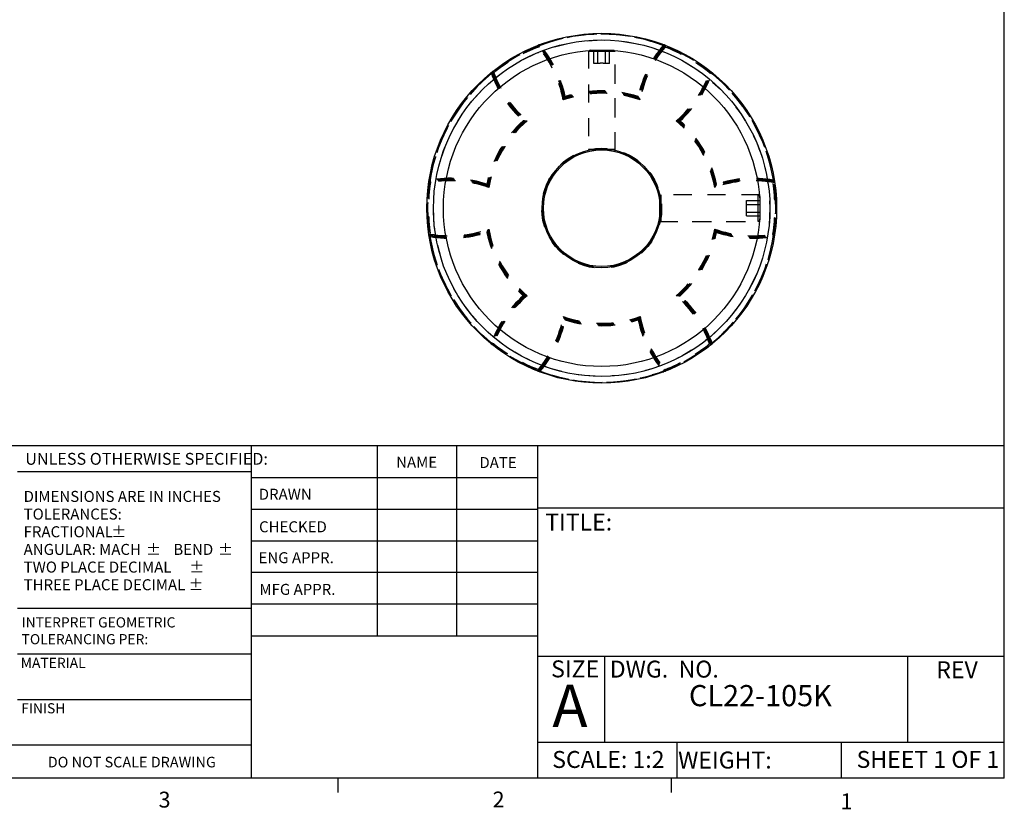
# Model space of a CAD drawing. Extents: x 0.3 to 10.6, y 0.2 to 8.3.
# Drawn here: x 4.8 to 10.6, y 0.2 to 4.9 of the extents above; entities that cross this region are included whole.
import ezdxf

# ---------------------------------------------------------------- set-up
doc = ezdxf.new("R2010")
doc.units = 0
doc.linetypes.add('HIDDEN', pattern=[0.075, 0.05, -0.025])
doc.layers.get('0').update_dxf_attribs({"linetype": 'CONTINUOUS'})
doc.styles.add('SLDTEXTSTYLE0', font='TXT', dxfattribs={"width": 0.75})
doc.styles.add('SLDTEXTSTYLE1', font='TXT', dxfattribs={"width": 0.6875})
doc.styles.add('SLDTEXTSTYLE2', font='TXT', dxfattribs={"width": 0.694444})

# ---------------------------------------------------------------- blocks, each defined once
blk = doc.blocks.new('SW_NOTE_0')
at = {"color": 0, "linetype": 'CONTINUOUS', "char_height": 0.06, "attachment_point": 1, "style": 'SLDTEXTSTYLE0'}
for s, insert in [('INTERPRET GEOMETRIC', (0, 0.0773)), ('TOLERANCING PER:', (0, -0.022))]:
    blk.add_mtext(s, dxfattribs=dict(at, insert=insert))
blk = doc.blocks.new('SW_NOTE_1')
at = {"color": 0, "linetype": 'CONTINUOUS', "char_height": 0.065, "attachment_point": 1, "style": 'SLDTEXTSTYLE0'}
for s, insert in [('DIMENSIONS ARE IN INCHES', (0, 0.0838)), ('TOLERANCES:', (0, -0.0206)), ('FRACTIONAL', (0, -0.125)), ('%%p', (0.5176, -0.125)), ('ANGULAR: MACH', (0, -0.2293)), ('%%p', (0.7234, -0.2293)), ('     BEND ', (0.7853, -0.2293)), ('%%p', (1.1478, -0.2293)), ('TWO PLACE DECIMAL    ', (0, -0.3337)), ('%%p', (0.9794, -0.3337)), ('THREE PLACE DECIMAL  ', (0, -0.4381)), ('%%p', (0.9738, -0.4381))]:
    blk.add_mtext(s, dxfattribs=dict(at, insert=insert))

msp = doc.modelspace()

# ---------------------------------------------------------------- linework, layer by layer
at = {"color": 7, "linetype": 'CONTINUOUS'}
for p, q in [((10.6299, 0.3921), (10.6299, 8.1921)), ((8.182, 4.6937), (8.1792, 4.691)), ((8.182, 4.6937), (8.2509, 4.6937)), ((8.2509, 4.6937), (8.3198, 4.6937)), ((8.3225, 4.691), (8.3198, 4.6937)), ((9.1859, 3.8276), (9.1832, 3.8303)), ((9.1859, 3.8276), (9.1859, 3.7587)), ((9.1859, 3.7587), (9.1859, 3.6898)), ((9.1832, 3.687), (9.1859, 3.6898)), ((2.821, 2.3564), (10.6299, 2.3564)), ((6.1796, 2.3564), (6.1796, 0.3921)), ((6.9236, 2.3564), (6.9236, 1.2314)), ((7.3922, 2.3564), (7.3922, 1.2314)), ((7.8712, 2.3564), (7.8712, 0.3921)), ((6.1796, 2.2021), (4.7982, 2.2021)), ((6.1796, 2.1689), (7.8712, 2.1689)), ((6.1796, 1.9814), (7.8712, 1.9814)), ((7.8712, 1.9893), (10.6299, 1.9893)), ((6.1796, 1.7939), (7.8712, 1.7939)), ((7.8712, 1.6064), (6.1796, 1.6064)), ((7.8712, 1.4189), (6.1796, 1.4189)), ((4.7982, 1.3958), (6.1796, 1.3958)), ((7.8712, 1.2314), (6.1796, 1.2314)), ((4.7982, 1.1258), (6.1796, 1.1258)), ((7.8712, 1.1119), (10.6299, 1.1119)), ((8.2668, 1.1119), (8.2668, 0.605)), ((10.058, 1.1119), (10.058, 0.605)), ((4.7982, 0.8558), (6.1796, 0.8558)), ((2.821, 0.5883), (6.1796, 0.5883)), ((7.8712, 0.605), (10.6299, 0.605)), ((8.6943, 0.605), (8.6943, 0.3921)), ((9.6663, 0.605), (9.6663, 0.3921)), ((10.6299, 0.3921), (0.3299, 0.3921)), ((6.6922, 0.3921), (6.6922, 0.3073)), ((8.6609, 0.3921), (8.6609, 0.3073))]:
    msp.add_line(p, q, dxfattribs=at)
at = {"color": 7, "linetype": 'HIDDEN'}
for p, q in [((7.873, 4.7206), (7.8766, 4.7114)), ((7.8766, 4.7114), (7.873, 4.7206)), ((7.8781, 4.7173), (7.8763, 4.7219)), ((7.8841, 4.7177), (7.8766, 4.7114)), ((7.8766, 4.7114), (7.8841, 4.7177)), ((7.884, 4.7178), (7.8878, 4.721)), ((7.8878, 4.721), (7.8861, 4.7256)), ((8.614, 4.721), (8.6157, 4.7256)), ((8.614, 4.721), (8.6177, 4.7178)), ((8.6176, 4.7177), (8.6252, 4.7114)), ((8.6252, 4.7114), (8.6176, 4.7177)), ((8.6237, 4.7173), (8.6255, 4.7219)), ((8.6288, 4.7206), (8.6252, 4.7114)), ((8.6252, 4.7114), (8.6288, 4.7206)), ((8.1792, 4.691), (8.1721, 4.6839)), ((8.1721, 4.6905), (8.1721, 4.0943)), ((8.2509, 4.6839), (8.1721, 4.6839)), ((8.1721, 4.6839), (8.1721, 4.1082)), ((8.2054, 4.6138), (8.2054, 4.6937)), ((8.2282, 4.6147), (8.2282, 4.6937)), ((8.2509, 4.6937), (8.3198, 4.6937)), ((8.3296, 4.6839), (8.2509, 4.6839)), ((8.2736, 4.6147), (8.2736, 4.6937)), ((8.2963, 4.6138), (8.2963, 4.6937)), ((8.3296, 4.6839), (8.3225, 4.691)), ((8.3296, 4.094), (8.3296, 4.6904)), ((8.3296, 4.1082), (8.3296, 4.6839)), ((7.5959, 4.5581), (7.599, 4.5543)), ((7.6037, 4.556), (7.599, 4.5543)), ((7.6037, 4.5558), (7.6129, 4.5592)), ((7.6129, 4.5592), (7.6037, 4.5558)), ((7.6071, 4.5608), (7.604, 4.5647)), ((7.6068, 4.5669), (7.6129, 4.5592)), ((7.6129, 4.5592), (7.6068, 4.5669)), ((8.895, 4.5669), (8.8888, 4.5592)), ((8.8888, 4.5592), (8.895, 4.5669)), ((8.8981, 4.5558), (8.8888, 4.5592)), ((8.8888, 4.5592), (8.8981, 4.5558)), ((8.8946, 4.5608), (8.8977, 4.5647)), ((8.9027, 4.5543), (8.8981, 4.556)), ((8.9027, 4.5543), (8.9059, 4.5581)), ((8.0253, 4.4161), (8.0301, 4.4171)), ((8.0301, 4.4171), (8.0349, 4.4181)), ((8.0301, 4.4171), (8.0312, 4.4117)), ((8.0312, 4.4117), (8.0365, 4.4134)), ((8.0365, 4.4134), (8.0349, 4.4181)), ((8.038, 4.4088), (8.0365, 4.4134)), ((8.1721, 4.1082), (8.2509, 4.1082)), ((8.1721, 4.1082), (8.1771, 4.1032)), ((8.2509, 4.1032), (8.1771, 4.1032)), ((8.2509, 4.1082), (8.3296, 4.1082)), ((8.3246, 4.1032), (8.2509, 4.1032)), ((8.3246, 4.1032), (8.3296, 4.1082)), ((7.2289, 3.9123), (7.2386, 3.9109)), ((7.2386, 3.9109), (7.2289, 3.9123)), ((7.2294, 3.9159), (7.2343, 3.9151)), ((7.2311, 3.9262), (7.2359, 3.9254)), ((7.2359, 3.9254), (7.2368, 3.9206)), ((7.2369, 3.9206), (7.2386, 3.9109)), ((7.2386, 3.9109), (7.2369, 3.9206)), ((9.2648, 3.9206), (9.2631, 3.9109)), ((9.2631, 3.9109), (9.2648, 3.9206)), ((9.2631, 3.9109), (9.2729, 3.9123)), ((9.2729, 3.9123), (9.2631, 3.9109)), ((9.265, 3.9206), (9.2658, 3.9254)), ((9.2658, 3.9254), (9.2707, 3.9262)), ((9.2675, 3.9151), (9.2723, 3.9159)), ((9.1827, 3.8374), (8.5863, 3.8374)), ((8.6004, 3.8374), (8.5954, 3.8324)), ((8.5954, 3.7587), (8.5954, 3.8324)), ((8.6004, 3.8374), (8.6004, 3.7587)), ((9.1761, 3.8374), (8.6004, 3.8374)), ((9.106, 3.8041), (9.1859, 3.8041)), ((9.1761, 3.7587), (9.1761, 3.8374)), ((9.1832, 3.8303), (9.1761, 3.8374)), ((8.5954, 3.6849), (8.5954, 3.7587)), ((8.6004, 3.7587), (8.6004, 3.6799)), ((9.1069, 3.7814), (9.1859, 3.7814)), ((9.1069, 3.7359), (9.1859, 3.7359)), ((9.1761, 3.6799), (9.1761, 3.7587)), ((8.5865, 3.6799), (9.1826, 3.6799)), ((8.5954, 3.6849), (8.6004, 3.6799)), ((8.6004, 3.6799), (9.1761, 3.6799)), ((9.106, 3.7132), (9.1859, 3.7132)), ((9.1761, 3.6799), (9.1832, 3.687)), ((7.2289, 3.605), (7.2386, 3.6065)), ((7.2386, 3.6065), (7.2289, 3.605)), ((7.2343, 3.6022), (7.2294, 3.6015)), ((7.2311, 3.5912), (7.2359, 3.592)), ((7.2359, 3.592), (7.2368, 3.5968)), ((7.2386, 3.6065), (7.2369, 3.5968)), ((7.2369, 3.5968), (7.2386, 3.6065)), ((9.2631, 3.6065), (9.2648, 3.5968)), ((9.2631, 3.6065), (9.2729, 3.605)), ((9.2648, 3.5968), (9.2631, 3.6065)), ((9.2729, 3.605), (9.2631, 3.6065)), ((9.265, 3.5968), (9.2658, 3.592)), ((9.2707, 3.5912), (9.2658, 3.592)), ((9.2675, 3.6022), (9.2723, 3.6015)), ((7.5959, 2.9593), (7.599, 2.9631)), ((7.6037, 2.9614), (7.599, 2.9631)), ((7.6129, 2.9582), (7.6037, 2.9615)), ((7.6037, 2.9615), (7.6129, 2.9582)), ((7.604, 2.9527), (7.6071, 2.9565)), ((7.6129, 2.9582), (7.6068, 2.9505)), ((7.6068, 2.9505), (7.6129, 2.9582)), ((8.8888, 2.9582), (8.8981, 2.9615)), ((8.8981, 2.9615), (8.8888, 2.9582)), ((8.8888, 2.9582), (8.895, 2.9505)), ((8.895, 2.9505), (8.8888, 2.9582)), ((8.8977, 2.9527), (8.8946, 2.9565)), ((8.9027, 2.9631), (8.8981, 2.9614)), ((8.9059, 2.9593), (8.9027, 2.9631)), ((7.8766, 2.8059), (7.873, 2.7968)), ((7.873, 2.7968), (7.8766, 2.8059)), ((7.8763, 2.7955), (7.8781, 2.8001)), ((7.8766, 2.8059), (7.8841, 2.7996)), ((7.8841, 2.7996), (7.8766, 2.8059)), ((7.884, 2.7995), (7.8878, 2.7964)), ((7.8861, 2.7917), (7.8878, 2.7964)), ((8.614, 2.7964), (8.6177, 2.7995)), ((8.6157, 2.7917), (8.614, 2.7964)), ((8.6252, 2.8059), (8.6176, 2.7996)), ((8.6176, 2.7996), (8.6252, 2.8059)), ((8.6237, 2.8001), (8.6255, 2.7955)), ((8.6252, 2.8059), (8.6288, 2.7968)), ((8.6288, 2.7968), (8.6252, 2.8059))]:
    msp.add_line(p, q, dxfattribs=at)
at = {"color": 7, "linetype": 'CONTINUOUS'}
for radius in [1.0335, 0.9941, 0.935, 0.352, 0.3445]:
    msp.add_circle((8.2509, 3.7587), radius, dxfattribs=at)
at = {"color": 7, "linetype": 'HIDDEN'}
for radius in [0.9941, 0.3543, 0.3543, 0.3494, 0.3494]:
    msp.add_circle((8.2509, 3.7587), radius, dxfattribs=at)
for centre, radius, start, end in [((8.2509, 3.7587), 1.0285, 51.25181, 128.74819), ((8.2509, 3.7587), 1.0285, 69.32853, 110.67147), ((8.2509, 3.7587), 1.0285, 111.25181, 188.74819), ((7.8766, 4.7114), 0.00984, 39.94054, 111.44877), ((7.3559, 4.2754), 0.6841, 11.86831, 40.23705), ((7.8878, 4.721), 0.00492, 110.67147, 219.95308), ((7.3559, 4.2754), 0.689, 11.86831, 39.95308), ((7.3559, 4.2754), 0.6939, 11.86831, 39.95308), ((9.1459, 4.2754), 0.6939, 140.04692, 168.13169), ((9.1459, 4.2754), 0.689, 140.04692, 168.59038), ((9.1459, 4.2754), 0.6841, 139.76295, 169.05996), ((8.614, 4.721), 0.00492, 320.04692, 69.32853), ((8.6252, 4.7114), 0.00984, 68.55123, 140.05946), ((8.2509, 3.7587), 1.0285, 351.25181, 68.74819), ((8.2509, 3.7587), 1.0236, 111.44877, 128.55123), ((8.2509, 3.7587), 1.0236, 111.44877, 128.55123), ((7.3559, 4.2754), 0.6791, 10.45908, 39.94054), ((7.3559, 4.2754), 0.6791, 10.45908, 39.94054), ((9.1459, 4.2754), 0.6791, 140.05946, 169.54092), ((9.1459, 4.2754), 0.6791, 140.05946, 169.54092), ((8.2509, 3.7587), 1.0236, 51.44877, 68.55123), ((8.2509, 3.7587), 1.0236, 51.44877, 68.55123), ((8.2509, 3.7587), 0.8563, 91.52109, 93.04325), ((8.2509, 3.7587), 0.8563, 88.47891, 91.52109), ((8.2509, 3.7587), 0.8563, 86.95675, 88.47891), ((8.2509, 3.7587), 1.0285, 129.32853, 170.67147), ((7.599, 4.5543), 0.00492, 20.04692, 129.32853), ((8.2509, 4.7921), 0.6939, 200.04692, 228.13169), ((7.6129, 4.5592), 0.00984, 128.55123, 200.05946), ((8.2509, 4.7921), 0.689, 200.04692, 228.59038), ((8.2509, 4.7921), 0.6841, 199.76295, 229.05996), ((8.2509, 4.7921), 0.6791, 200.05946, 229.54092), ((8.2509, 4.7921), 0.6791, 200.05946, 229.54092), ((8.2509, 4.7921), 0.6791, 310.45908, 339.94054), ((8.2509, 4.7921), 0.6791, 310.45908, 339.94054), ((8.2509, 4.7921), 0.6841, 310.94004, 340.23705), ((8.2509, 4.7921), 0.689, 311.40962, 339.95308), ((8.2509, 4.7921), 0.6939, 311.86831, 339.95308), ((8.8888, 4.5592), 0.00984, 339.94054, 51.44877), ((8.9027, 4.5543), 0.00492, 50.67147, 159.95308), ((8.2509, 3.7587), 1.0285, 9.32853, 50.67147), ((8.2509, 3.7587), 0.6791, 70.45908, 109.54092), ((8.2509, 3.7587), 0.6791, 70.45908, 109.54092), ((8.2509, 3.7587), 0.6939, 71.86831, 108.13169), ((8.2509, 3.7587), 0.689, 71.40962, 108.13169), ((8.2509, 3.7587), 0.6841, 70.94004, 108.13169), ((8.0349, 4.4181), 0.00984, 191.86831, 288.13169), ((8.0349, 4.4181), 0.00492, 191.86831, 288.13169), ((8.2509, 3.7587), 0.6939, 131.86831, 168.13169), ((8.2509, 3.7587), 0.689, 131.40962, 168.59038), ((8.2509, 3.7587), 0.6841, 130.94004, 169.05996), ((8.2509, 3.7587), 0.6791, 130.45908, 169.54092), ((8.2509, 3.7587), 0.6791, 130.45908, 169.54092), ((8.2509, 3.7587), 0.6791, 10.45908, 49.54092), ((8.2509, 3.7587), 0.6791, 10.45908, 49.54092), ((8.2509, 3.7587), 0.6841, 10.94004, 49.05996), ((8.2509, 3.7587), 0.689, 11.40962, 48.59038), ((8.2509, 3.7587), 0.6939, 11.86831, 48.13169), ((8.2509, 3.7587), 1.0285, 171.25181, 248.74819), ((8.2509, 3.7587), 1.0236, 171.44877, 188.55123), ((8.2509, 3.7587), 1.0236, 171.44877, 188.55123), ((7.2386, 3.9109), 0.00984, 99.94054, 171.44877), ((7.2359, 3.9254), 0.00492, 170.67147, 279.95308), ((7.3559, 3.2419), 0.6841, 70.94004, 100.23705), ((7.3559, 3.2419), 0.6939, 71.86831, 99.95308), ((7.3559, 3.2419), 0.689, 71.40962, 99.95308), ((7.3559, 3.2419), 0.6791, 70.45908, 99.94054), ((7.3559, 3.2419), 0.6791, 70.45908, 99.94054), ((8.2509, 3.7587), 1.0285, 291.25181, 8.74819), ((9.1459, 3.2419), 0.6791, 80.05946, 109.54092), ((9.1459, 3.2419), 0.6791, 80.05946, 109.54092), ((9.1459, 3.2419), 0.6841, 79.76295, 109.05996), ((9.1459, 3.2419), 0.689, 80.04692, 108.59038), ((9.1459, 3.2419), 0.6939, 80.04692, 108.13169), ((8.2509, 3.7587), 1.0236, 351.44877, 8.55123), ((8.2509, 3.7587), 1.0236, 351.44877, 8.55123), ((9.2631, 3.9109), 0.00984, 8.55123, 80.05946), ((9.2658, 3.9254), 0.00492, 260.04692, 9.32853), ((8.2509, 3.7587), 0.8563, 1.52109, 3.04325), ((8.2509, 3.7587), 0.8563, 356.95675, 358.47891), ((8.2509, 3.7587), 0.8563, 358.47891, 1.52109), ((7.3559, 4.2754), 0.6841, 259.76295, 289.05996), ((7.3559, 4.2754), 0.6939, 260.04692, 288.13169), ((7.3559, 4.2754), 0.689, 260.04692, 288.59038), ((7.3559, 4.2754), 0.6791, 260.05946, 289.54092), ((7.3559, 4.2754), 0.6791, 260.05946, 289.54092), ((8.2509, 3.7587), 0.6939, 191.86831, 228.13169), ((8.2509, 3.7587), 0.689, 191.40962, 228.59038), ((8.2509, 3.7587), 0.6841, 190.94004, 229.05996), ((8.2509, 3.7587), 0.6791, 190.45908, 229.54092), ((8.2509, 3.7587), 0.6791, 190.45908, 229.54092), ((8.2509, 3.7587), 0.6791, 310.45908, 349.54092), ((8.2509, 3.7587), 0.6791, 310.45908, 349.54092), ((8.2509, 3.7587), 0.6841, 310.94004, 349.05996), ((8.2509, 3.7587), 0.689, 311.40962, 348.59038), ((8.2509, 3.7587), 0.6939, 311.86831, 348.13169), ((9.1459, 4.2754), 0.6791, 250.45908, 279.94054), ((9.1459, 4.2754), 0.6791, 250.45908, 279.94054), ((9.1459, 4.2754), 0.6841, 250.94004, 280.23705), ((9.1459, 4.2754), 0.689, 251.40962, 279.95308), ((9.1459, 4.2754), 0.6939, 251.86831, 279.95308), ((7.2386, 3.6065), 0.00984, 188.55123, 260.05946), ((7.2359, 3.592), 0.00492, 80.04692, 189.32853), ((8.2509, 3.7587), 1.0285, 189.32853, 230.67147), ((8.2509, 3.7587), 1.0285, 309.32853, 350.67147), ((9.2631, 3.6065), 0.00984, 279.94054, 351.44877), ((9.2658, 3.592), 0.00492, 350.67147, 99.95308), ((8.2509, 2.7252), 0.6939, 131.86831, 159.95308), ((8.2509, 2.7252), 0.689, 131.40962, 159.95308), ((8.2509, 2.7252), 0.6841, 130.94004, 160.23705), ((8.2509, 2.7252), 0.6791, 130.45908, 159.94054), ((8.2509, 2.7252), 0.6791, 130.45908, 159.94054), ((8.2509, 2.7252), 0.6791, 20.05946, 49.54092), ((8.2509, 2.7252), 0.6791, 20.05946, 49.54092), ((8.2509, 2.7252), 0.6841, 19.76295, 49.05996), ((8.2509, 2.7252), 0.689, 20.04692, 48.59038), ((8.2509, 2.7252), 0.6939, 20.04692, 48.13169), ((7.3559, 3.2419), 0.6791, 320.05946, 349.54092), ((7.3559, 3.2419), 0.6791, 320.05946, 349.54092), ((7.3559, 3.2419), 0.6841, 319.76295, 349.05996), ((7.3559, 3.2419), 0.689, 320.04692, 348.59038), ((7.3559, 3.2419), 0.6939, 320.04692, 348.13169), ((8.2509, 3.7587), 0.6791, 250.45908, 289.54092), ((8.2509, 3.7587), 0.6791, 250.45908, 289.54092), ((8.2509, 3.7587), 0.6841, 250.94004, 289.05996), ((8.2509, 3.7587), 0.689, 251.40962, 288.59038), ((8.2509, 3.7587), 0.6939, 251.86831, 288.13169), ((9.1459, 3.2419), 0.6939, 191.86831, 219.95308), ((9.1459, 3.2419), 0.689, 191.40962, 219.95308), ((9.1459, 3.2419), 0.6841, 190.94004, 220.23705), ((9.1459, 3.2419), 0.6791, 190.45908, 219.94054), ((9.1459, 3.2419), 0.6791, 190.45908, 219.94054), ((7.599, 2.9631), 0.00492, 230.67147, 339.95308), ((7.6129, 2.9582), 0.00984, 159.94054, 231.44877), ((8.2509, 3.7587), 1.0285, 231.25181, 308.74819), ((8.2509, 3.7587), 1.0236, 231.44877, 248.55123), ((8.2509, 3.7587), 1.0236, 231.44877, 248.55123), ((8.2509, 3.7587), 1.0236, 291.44877, 308.55123), ((8.2509, 3.7587), 1.0236, 291.44877, 308.55123), ((8.8888, 2.9582), 0.00984, 308.55123, 20.05946), ((8.9027, 2.9631), 0.00492, 200.04692, 309.32853), ((7.8766, 2.8059), 0.00984, 248.55123, 320.05946), ((7.8878, 2.7964), 0.00492, 140.04692, 249.32853), ((8.2509, 3.7587), 1.0285, 249.32853, 290.67147), ((8.614, 2.7964), 0.00492, 290.67147, 39.95308), ((8.6252, 2.8059), 0.00984, 219.94054, 291.44877)]:
    msp.add_arc(centre, radius, start, end, dxfattribs=at)
for points, knots in [([(7.8861, 4.7256), (7.8861, 4.7256), (7.8849, 4.7252), (7.8812, 4.7238), (7.8788, 4.7228), (7.8763, 4.7219)], [0, 0, 0, 0, 0.5, 0.5, 1, 1, 1, 1]), ([(7.8781, 4.7173), (7.8795, 4.7174), (7.8809, 4.7176), (7.8832, 4.7178), (7.884, 4.7178), (7.884, 4.7178)], [0, 0, 0, 0, 0.5, 0.5, 1, 1, 1, 1]), ([(8.6255, 4.7219), (8.623, 4.7228), (8.6205, 4.7238), (8.6169, 4.7252), (8.6157, 4.7256), (8.6157, 4.7256)], [0, 0, 0, 0, 0.5, 0.5, 1, 1, 1, 1]), ([(8.6177, 4.7178), (8.6177, 4.7178), (8.6186, 4.7178), (8.6208, 4.7176), (8.6223, 4.7174), (8.6237, 4.7173)], [0, 0, 0, 0, 0.5, 0.5, 1, 1, 1, 1]), ([(7.6071, 4.5608), (7.6063, 4.5597), (7.6055, 4.5585), (7.6041, 4.5566), (7.6037, 4.556), (7.6037, 4.556)], [0, 0, 0, 0, 0.5, 0.5, 1, 1, 1, 1]), ([(8.8981, 4.556), (8.8981, 4.556), (8.8976, 4.5566), (8.8963, 4.5585), (8.8955, 4.5597), (8.8946, 4.5608)], [0, 0, 0, 0, 0.5, 0.5, 1, 1, 1, 1]), ([(8.0312, 4.4117), (8.0312, 4.4117), (8.0309, 4.4111), (8.0299, 4.4093), (8.0292, 4.4082), (8.027, 4.4044), (8.0254, 4.4015), (8.0237, 4.3987)], [0, 0, 0, 0, 0.25, 0.25, 0.5, 0.5, 1, 1, 1, 1]), ([(8.4705, 4.4117), (8.4705, 4.4117), (8.4704, 4.412), (8.4699, 4.4129), (8.4695, 4.4134), (8.4685, 4.4153), (8.4676, 4.4167), (8.4668, 4.4181)], [0, 0, 0, 0, 0.25, 0.25, 0.5, 0.5, 1, 1, 1, 1]), ([(8.4705, 4.4117), (8.4705, 4.4117), (8.4709, 4.4111), (8.4719, 4.4093), (8.4726, 4.4082), (8.4747, 4.4044), (8.4764, 4.4015), (8.478, 4.3987)], [0, 0, 0, 0, 0.25, 0.25, 0.5, 0.5, 1, 1, 1, 1]), ([(7.7952, 4.2754), (7.7952, 4.2754), (7.7948, 4.2754), (7.7938, 4.2754), (7.7932, 4.2754), (7.791, 4.2754), (7.7894, 4.2754), (7.7878, 4.2754)], [0, 0, 0, 0, 0.25, 0.25, 0.5, 0.5, 1, 1, 1, 1]), ([(7.7952, 4.2754), (7.7952, 4.2754), (7.7955, 4.2754), (7.7965, 4.2754), (7.7972, 4.2754), (7.7994, 4.2754), (7.801, 4.2754), (7.8026, 4.2754)], [0, 0, 0, 0, 0.25, 0.25, 0.5, 0.5, 1, 1, 1, 1]), ([(7.804, 4.2754), (7.8043, 4.2754), (7.8061, 4.2754), (7.8083, 4.2754), (7.8102, 4.2754), (7.8102, 4.2754)], [0, 0, 0, 0, 0.117161, 0.985853, 1, 1, 1, 1]), ([(8.6977, 4.2754), (8.6975, 4.2754), (8.6956, 4.2754), (8.6934, 4.2754), (8.6916, 4.2754), (8.6916, 4.2754)], [0, 0, 0, 0, 0.117161, 0.985853, 1, 1, 1, 1]), ([(8.7066, 4.2754), (8.7066, 4.2754), (8.7063, 4.2754), (8.7052, 4.2754), (8.7046, 4.2754), (8.7024, 4.2754), (8.7008, 4.2754), (8.6991, 4.2754)], [0, 0, 0, 0, 0.25, 0.25, 0.5, 0.5, 1, 1, 1, 1]), ([(8.7066, 4.2754), (8.7066, 4.2754), (8.7069, 4.2754), (8.7079, 4.2754), (8.7086, 4.2754), (8.7107, 4.2754), (8.7124, 4.2754), (8.714, 4.2754)], [0, 0, 0, 0, 0.25, 0.25, 0.5, 0.5, 1, 1, 1, 1]), ([(7.2368, 3.9206), (7.2368, 3.9206), (7.2365, 3.9198), (7.2355, 3.9177), (7.2349, 3.9164), (7.2343, 3.9151)], [0, 0, 0, 0, 0.5, 0.5, 1, 1, 1, 1]), ([(7.5755, 3.895), (7.5755, 3.895), (7.5754, 3.8953), (7.5749, 3.8961), (7.5745, 3.8967), (7.5735, 3.8986), (7.5726, 3.9), (7.5718, 3.9014)], [0, 0, 0, 0, 0.25, 0.25, 0.5, 0.5, 1, 1, 1, 1]), ([(8.9262, 3.895), (8.9262, 3.895), (8.9264, 3.8953), (8.9269, 3.8961), (8.9272, 3.8967), (8.9283, 3.8986), (8.9291, 3.9), (8.9299, 3.9014)], [0, 0, 0, 0, 0.25, 0.25, 0.5, 0.5, 1, 1, 1, 1]), ([(9.2675, 3.9151), (9.2669, 3.9164), (9.2663, 3.9177), (9.2653, 3.9198), (9.265, 3.9206), (9.265, 3.9206)], [0, 0, 0, 0, 0.5, 0.5, 1, 1, 1, 1]), ([(7.5755, 3.895), (7.5755, 3.895), (7.5757, 3.8947), (7.5762, 3.8938), (7.5765, 3.8932), (7.5776, 3.8914), (7.5784, 3.8899), (7.5793, 3.8885)], [0, 0, 0, 0, 0.25, 0.25, 0.5, 0.5, 1, 1, 1, 1]), ([(7.58, 3.8873), (7.5801, 3.8871), (7.581, 3.8855), (7.5821, 3.8836), (7.583, 3.882), (7.583, 3.882)], [0, 0, 0, 0, 0.117161, 0.985853, 1, 1, 1, 1]), ([(8.9218, 3.8873), (8.9217, 3.8871), (8.9208, 3.8855), (8.9197, 3.8836), (8.9187, 3.882), (8.9187, 3.882)], [0, 0, 0, 0, 0.117161, 0.985853, 1, 1, 1, 1]), ([(8.9262, 3.895), (8.9262, 3.895), (8.9261, 3.8947), (8.9256, 3.8938), (8.9252, 3.8932), (8.9242, 3.8914), (8.9233, 3.8899), (8.9225, 3.8885)], [0, 0, 0, 0, 0.25, 0.25, 0.5, 0.5, 1, 1, 1, 1]), ([(7.5755, 3.6224), (7.5755, 3.6224), (7.5754, 3.6221), (7.5749, 3.6212), (7.5745, 3.6207), (7.5735, 3.6188), (7.5726, 3.6174), (7.5718, 3.616)], [0, 0, 0, 0, 0.25, 0.25, 0.5, 0.5, 1, 1, 1, 1]), ([(7.5755, 3.6224), (7.5755, 3.6224), (7.5759, 3.623), (7.5769, 3.6247), (7.5776, 3.6259), (7.5797, 3.6297), (7.5814, 3.6326), (7.583, 3.6354)], [0, 0, 0, 0, 0.25, 0.25, 0.5, 0.5, 1, 1, 1, 1]), ([(8.9262, 3.6224), (8.9262, 3.6224), (8.9259, 3.623), (8.9249, 3.6247), (8.9242, 3.6259), (8.922, 3.6297), (8.9204, 3.6326), (8.9187, 3.6354)], [0, 0, 0, 0, 0.25, 0.25, 0.5, 0.5, 1, 1, 1, 1]), ([(8.9262, 3.6224), (8.9262, 3.6224), (8.9264, 3.6221), (8.9269, 3.6212), (8.9272, 3.6207), (8.9283, 3.6188), (8.9291, 3.6174), (8.9299, 3.616)], [0, 0, 0, 0, 0.25, 0.25, 0.5, 0.5, 1, 1, 1, 1]), ([(7.2368, 3.5968), (7.2368, 3.5968), (7.2365, 3.5975), (7.2355, 3.5996), (7.2349, 3.6009), (7.2343, 3.6022)], [0, 0, 0, 0, 0.5, 0.5, 1, 1, 1, 1]), ([(9.2675, 3.6022), (9.2669, 3.6009), (9.2663, 3.5996), (9.2653, 3.5975), (9.265, 3.5968), (9.265, 3.5968)], [0, 0, 0, 0, 0.5, 0.5, 1, 1, 1, 1]), ([(9.2707, 3.5912), (9.2707, 3.5912), (9.2709, 3.5924), (9.2715, 3.5962), (9.2719, 3.5988), (9.2723, 3.6015)], [0, 0, 0, 0, 0.5, 0.5, 1, 1, 1, 1]), ([(7.7952, 3.2419), (7.7952, 3.2419), (7.7948, 3.2419), (7.7938, 3.2419), (7.7932, 3.2419), (7.791, 3.2419), (7.7894, 3.2419), (7.7878, 3.2419)], [0, 0, 0, 0, 0.25, 0.25, 0.5, 0.5, 1, 1, 1, 1]), ([(7.7952, 3.2419), (7.7952, 3.2419), (7.7958, 3.2419), (7.7979, 3.2419), (7.7992, 3.2419), (7.8036, 3.2419), (7.8069, 3.2419), (7.8102, 3.2419)], [0, 0, 0, 0, 0.25, 0.25, 0.5, 0.5, 1, 1, 1, 1]), ([(8.7066, 3.2419), (8.7066, 3.2419), (8.7059, 3.2419), (8.7039, 3.2419), (8.7025, 3.2419), (8.6982, 3.2419), (8.6949, 3.2419), (8.6916, 3.2419)], [0, 0, 0, 0, 0.25, 0.25, 0.5, 0.5, 1, 1, 1, 1]), ([(8.7066, 3.2419), (8.7066, 3.2419), (8.7069, 3.2419), (8.7079, 3.2419), (8.7086, 3.2419), (8.7107, 3.2419), (8.7124, 3.2419), (8.714, 3.2419)], [0, 0, 0, 0, 0.25, 0.25, 0.5, 0.5, 1, 1, 1, 1]), ([(8.0237, 3.1187), (8.0237, 3.1186), (8.0247, 3.117), (8.0258, 3.1152), (8.0267, 3.1135), (8.0268, 3.1133)], [0, 0, 0, 0, 0.014147, 0.882839, 1, 1, 1, 1]), ([(8.0312, 3.1057), (8.0312, 3.1057), (8.0311, 3.1059), (8.0306, 3.1068), (8.0302, 3.1074), (8.0291, 3.1093), (8.0283, 3.1107), (8.0275, 3.1121)], [0, 0, 0, 0, 0.25, 0.25, 0.5, 0.5, 1, 1, 1, 1]), ([(8.0312, 3.1057), (8.0312, 3.1057), (8.0314, 3.1054), (8.0319, 3.1045), (8.0322, 3.1039), (8.0333, 3.1021), (8.0341, 3.1006), (8.0349, 3.0992)], [0, 0, 0, 0, 0.25, 0.25, 0.5, 0.5, 1, 1, 1, 1]), ([(8.4705, 3.1057), (8.4705, 3.1057), (8.4704, 3.1054), (8.4699, 3.1045), (8.4695, 3.1039), (8.4685, 3.1021), (8.4676, 3.1006), (8.4668, 3.0992)], [0, 0, 0, 0, 0.25, 0.25, 0.5, 0.5, 1, 1, 1, 1]), ([(8.4705, 3.1057), (8.4705, 3.1057), (8.4707, 3.1059), (8.4712, 3.1068), (8.4715, 3.1074), (8.4726, 3.1093), (8.4735, 3.1107), (8.4743, 3.1121)], [0, 0, 0, 0, 0.25, 0.25, 0.5, 0.5, 1, 1, 1, 1]), ([(8.478, 3.1187), (8.478, 3.1186), (8.4771, 3.117), (8.476, 3.1152), (8.4751, 3.1135), (8.475, 3.1133)], [0, 0, 0, 0, 0.014147, 0.882839, 1, 1, 1, 1]), ([(7.5959, 2.9593), (7.5959, 2.9593), (7.5969, 2.9585), (7.5999, 2.956), (7.6019, 2.9544), (7.604, 2.9527)], [0, 0, 0, 0, 0.5, 0.5, 1, 1, 1, 1]), ([(7.6071, 2.9565), (7.6063, 2.9577), (7.6055, 2.9588), (7.6041, 2.9607), (7.6037, 2.9614), (7.6037, 2.9614)], [0, 0, 0, 0, 0.5, 0.5, 1, 1, 1, 1]), ([(8.8981, 2.9614), (8.8981, 2.9614), (8.8976, 2.9607), (8.8963, 2.9589), (8.8955, 2.9577), (8.8946, 2.9565)], [0, 0, 0, 0, 0.5, 0.5, 1, 1, 1, 1]), ([(8.8977, 2.9527), (8.8998, 2.9544), (8.9019, 2.956), (8.9049, 2.9585), (8.9059, 2.9593), (8.9059, 2.9593)], [0, 0, 0, 0, 0.5, 0.5, 1, 1, 1, 1]), ([(7.8781, 2.8001), (7.8795, 2.7999), (7.8809, 2.7998), (7.8832, 2.7996), (7.884, 2.7995), (7.884, 2.7995)], [0, 0, 0, 0, 0.5, 0.5, 1, 1, 1, 1]), ([(8.6177, 2.7995), (8.6177, 2.7995), (8.6186, 2.7996), (8.6208, 2.7998), (8.6223, 2.7999), (8.6237, 2.8001)], [0, 0, 0, 0, 0.5, 0.5, 1, 1, 1, 1])]:
    msp.add_open_spline(points, degree=3, knots=knots, dxfattribs=at)

# ---------------------------------------------------------------- block references
at = {"color": 7, "linetype": 'CONTINUOUS'}
for name, p in [('SW_NOTE_1', (4.8353, 2.0049)), ('SW_NOTE_0', (4.8232, 1.2647))]:
    msp.add_blockref(name, p, dxfattribs=at)

# ---------------------------------------------------------------- texts
at = {"color": 7, "linetype": 'CONTINUOUS', "attachment_point": 1}
for s, insert, char_height, style in [('UNLESS OTHERWISE SPECIFIED:', (4.8448, 2.3133), 0.07, 'SLDTEXTSTYLE0'), ('NAME', (7.0364, 2.2906), 0.065, 'SLDTEXTSTYLE0'), ('DATE', (7.5282, 2.2889), 0.065, 'SLDTEXTSTYLE0'), ('DRAWN', (6.2243, 2.1016), 0.065, 'SLDTEXTSTYLE0'), ('TITLE:', (7.9171, 1.9548), 0.1, 'SLDTEXTSTYLE0'), ('CHECKED', (6.2264, 1.9093), 0.065, 'SLDTEXTSTYLE0'), ('ENG APPR.', (6.2235, 1.7268), 0.065, 'SLDTEXTSTYLE0'), ('MFG APPR.', (6.2285, 1.5395), 0.065, 'SLDTEXTSTYLE0'), ('MATERIAL', (4.8181, 1.1028), 0.06, 'SLDTEXTSTYLE0'), ('SIZE', (7.952, 1.0873), 0.1, 'SLDTEXTSTYLE0'), ('DWG.  NO.', (8.2985, 1.0859), 0.1, 'SLDTEXTSTYLE2'), ('REV', (10.2278, 1.082), 0.1, 'SLDTEXTSTYLE0'), ('A', (7.9598, 0.9442), 0.25, 'SLDTEXTSTYLE0'), ('CL22-105K', (8.7666, 0.9417), 0.125, 'SLDTEXTSTYLE0'), ('FINISH', (4.8209, 0.8345), 0.06, 'SLDTEXTSTYLE0'), ('SCALE: 1:2', (7.9586, 0.5521), 0.1, 'SLDTEXTSTYLE0'), ('WEIGHT: ', (8.7024, 0.5487), 0.1, 'SLDTEXTSTYLE0'), ('SHEET 1 OF 1', (9.7571, 0.5524), 0.1, 'SLDTEXTSTYLE1'), ('DO NOT SCALE DRAWING', (4.9776, 0.5178), 0.0625, 'SLDTEXTSTYLE0'), ('3', (5.6324, 0.3116), 0.0938, 'SLDTEXTSTYLE0'), ('2', (7.606, 0.3124), 0.0938, 'SLDTEXTSTYLE0'), ('1', (9.662, 0.3014), 0.0938, 'SLDTEXTSTYLE0')]:
    msp.add_mtext(s, dxfattribs=dict(at, insert=insert, char_height=char_height, style=style))

doc.saveas('drawing.dxf')
